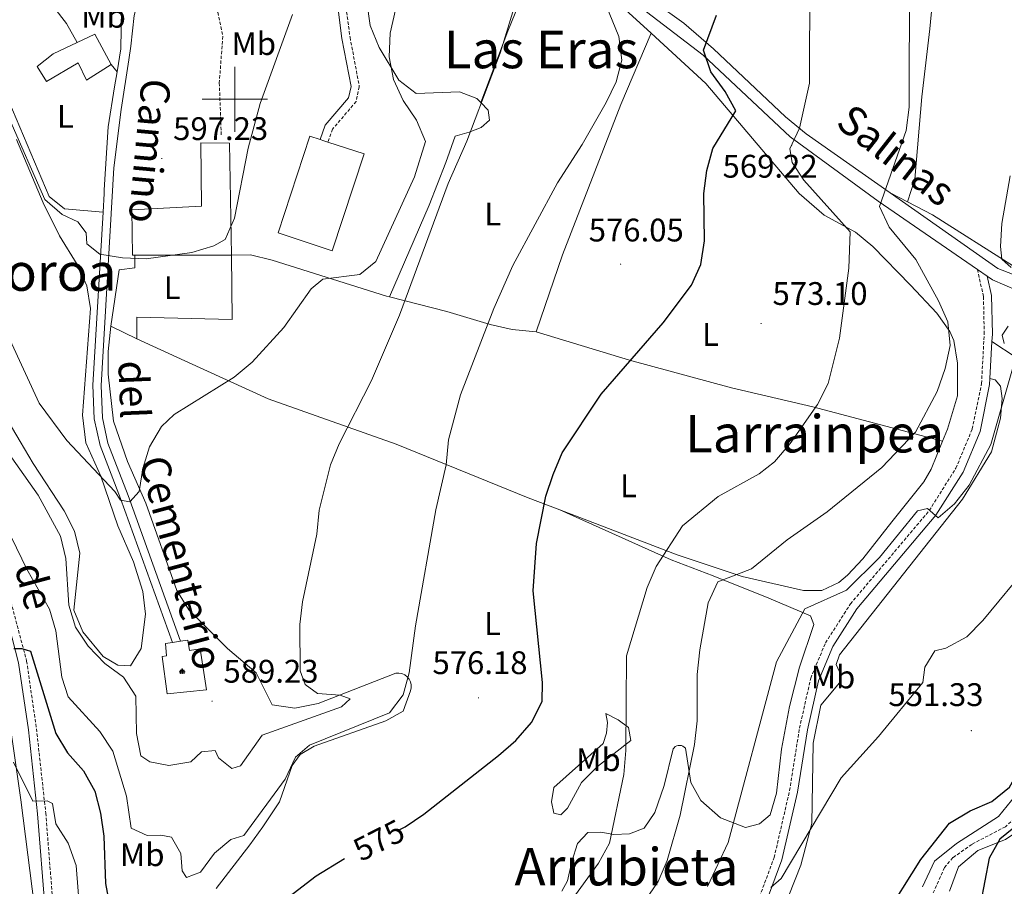
# Model space of a CAD drawing. Units: metres. Extents: x 586010 to 590503, y 4735514 to 4738541.
# Drawn here: x 588934 to 589236, y 4736258 to 4736524 of the extents above; entities that cross this region are included whole.
import ezdxf
from ezdxf.enums import TextEntityAlignment as Align

# ---------------------------------------------------------------- set-up
doc = ezdxf.new("R2010")
doc.units = ezdxf.units.M
doc.header["$MEASUREMENT"] = 0
doc.linetypes.add('TRAZOSX2', pattern=[1.5, 1, -0.5])
for name, color, linetype, lineweight in [('Carátula', 7, 'Continuous', 5), ('Level 11', 142, 'TRAZOSX2', 13), ('Level 15', 1, 'Continuous', 0), ('Level 16', 1, 'Continuous', 13), ('Level 20', 19, 'Continuous', 0), ('Level 21', 19, 'Continuous', 0), ('Level 29', 7, 'Continuous', 0), ('Level 36', 19, 'Continuous', 40), ('Level 37', 92, 'Continuous', 0), ('Level 4', 36, 'Continuous', 30), ('Level 41', 19, 'Continuous', 0), ('Level 44', 19, 'Continuous', 0), ('Level 45', 19, 'Continuous', 0), ('Level 5', 36, 'Continuous', 0), ('Level 52', 1, 'Continuous', 13), ('Level 63', 7, 'Continuous', 0), ('Level 7', 1, 'Continuous', 0)]:
    doc.layers.add(name, color=color, linetype=linetype, lineweight=lineweight)
doc.styles.add('Arial', font='ARIAL.TTF', dxfattribs={"height": 0.2})

# ---------------------------------------------------------------- blocks, each defined once
blk = doc.blocks.new('5PATER')
at = {"layer": 'Carátula', "linetype": 'Continuous', "lineweight": 5}
h = blk.add_hatch(color=250, dxfattribs=at)
edge = h.paths.add_edge_path()
edge.add_ellipse((0, 0), major_axis=(-1.33, -1.34), ratio=0.999422, start_angle=0, end_angle=360)
blk = doc.blocks.new('5CEMEN')
at = {"layer": 'Carátula', "color": 7, "linetype": 'Continuous', "lineweight": 5, "flags": 128}
for points in [[(-5.9, -6.3), (-5.9, -1.6), (-3.3, -1.6), (-3.3, -1), (-5.9, -1), (-5.9, 0.9), (-6.6, 0.9), (-6.6, -1), (-9.3, -1), (-9.3, -1.6), (-6.6, -1.6), (-6.6, -6.3), (-5.9, -6.3)], [(-6.6, -1.1), (-9.1, -1.1), (-9.1, -1.5), (-6.5, -1.5), (-6.5, -6.1), (-6.1, -6.1), (-6, -1.5), (-3.4, -1.5), (-3.4, -1.1), (-5.9, -1.1), (-6.1, -1), (-6, 0.8), (-6.5, 0.8), (-6.5, -1), (-6.6, -1.1)], [(0.4, -6.3), (0.4, 2.9), (5.7, 2.9), (5.7, 4.3), (0.4, 4.3), (0.4, 8), (-1.1, 8), (-1.1, 4.3), (-6.3, 4.3), (-6.3, 2.9), (-1.1, 2.9), (-1.1, -6.3), (0.4, -6.3)], [(-1.1, 4), (-6.1, 4), (-6.1, 3.2), (-0.8, 3.2), (-0.8, -6.1), (0.1, -6.1), (0.1, 3.2), (5.4, 3.2), (5.4, 4), (0.4, 4), (0.1, 4.3), (0.1, 7.7), (-0.8, 7.7), (-0.8, 4.3), (-1.1, 4)], [(5.7, -6.3), (5.7, -1.6), (8.4, -1.6), (8.4, -1), (5.7, -1), (5.7, 0.9), (5, 0.9), (5, -1), (2.4, -1), (2.4, -1.6), (5, -1.6), (5, -6.3), (5.7, -6.3)], [(5, -1.1), (2.5, -1.1), (2.5, -1.5), (5.1, -1.5), (5.1, -6.1), (5.6, -6.1), (5.6, -1.5), (8.2, -1.5), (8.2, -1.1), (5.7, -1.1), (5.6, -1), (5.6, 0.7), (5.1, 0.7), (5.1, -1), (5, -1.1)], [(-6.1, -6.1), (-6.5, -6.1), (-6.5, -5.7)], [(0.1, -6.1), (-0.8, -6.1), (-0.8, -5.2)], [(5.6, -6.1), (5.1, -6.1), (5.1, -5.7)]]:
    blk.add_lwpolyline(points, dxfattribs=at)

msp = doc.modelspace()

# ---------------------------------------------------------------- linework, layer by layer
at = {"layer": 'Level 11', "color": 142, "linetype": 'TRAZOSX2', "lineweight": 13}
msp.add_polyline3d([(589242.63, 4736282.13, 549.39), (589236.39, 4736276.71, 548.56), (589226.06, 4736271.29, 547.72), (589220.27, 4736267.21, 547.73), (589217.67, 4736264.15, 547.72), (589212.06, 4736251.32, 547.33)], dxfattribs=at)
at = {"layer": 'Level 15', "linetype": 'Continuous', "lineweight": 13}
for points in [[(588951.66, 4736517.44, 601.22), (588957.05, 4736520.01, 601.22), (588962.07, 4736510.71, 601.22)], [(588962.07, 4736510.71, 601.22), (588954.51, 4736505.86, 601.22), (588951.9, 4736511.2, 602.06), (588942.27, 4736505.48, 602.06), (588939.32, 4736510.12, 601.22), (588944.31, 4736513.93, 601.22), (588951.66, 4736517.44, 601.22)], [(588969.33, 4736452.12, 598.7), (588968.64, 4736452.11, 598.7), (588968.43, 4736466.08, 598.27), (588989.8, 4736467.18, 600.8), (588989.57, 4736486.66, 600.8), (588998.36, 4736486.52, 600.38), (588998.99, 4736452.21, 598.7)], [(589028.55, 4736486.85, 595.47), (589039.64, 4736483.22, 594.91), (589029.91, 4736453.53, 594.49), (589013.28, 4736458.98, 595.33), (589023.01, 4736488.67, 595.75), (589026.17, 4736487.63, 595.59)], [(589026.17, 4736487.63, 595.59), (589027.36, 4736487.24, 595.53), (589028.55, 4736486.85, 595.47)], [(588998.99, 4736452.21, 598.7), (588969.33, 4736452.12, 598.7)]]:
    msp.add_polyline3d(points, dxfattribs=at)
at = {"layer": 'Level 16', "color": 1, "linetype": 'Continuous', "lineweight": 13, "ltscale": 0.5}
for points in [[(588983.39, 4736333.69, 591.78), (588985.58, 4736334.02, 591.78), (588986.11, 4736330.75, 592.2), (588989.39, 4736331.28, 592.2), (588991.32, 4736318.7, 592.2), (588979.26, 4736317.45, 592.2), (588977.67, 4736329, 591.78), (588979.05, 4736329.18, 591.78), (588978.69, 4736332.97, 591.78), (588980.87, 4736333.3, 591.78)], [(588980.87, 4736333.3, 591.78), (588983.39, 4736333.69, 591.78)]]:
    msp.add_polyline3d(points, dxfattribs=at)
at = {"layer": 'Level 20', "color": 19, "linetype": 'Continuous', "lineweight": 0, "ltscale": 0.5}
for points in [[(588961.99, 4736430.37, 594.49), (588964.52, 4736447.62, 595.33), (588969.35, 4736448.32, 595.33), (588969.33, 4736452.12, 595.33)], [(588998.99, 4736452.21, 595.33), (588999.23, 4736432.38, 594.06), (588969.91, 4736433.15, 594.49), (588969.93, 4736426.43, 594.06)], [(588969.93, 4736426.43, 594.06), (588961.99, 4736430.37, 594.49)]]:
    msp.add_polyline3d(points, dxfattribs=at)
at = {"layer": 'Level 21', "color": 19, "linetype": 'Continuous', "lineweight": 0}
for points in [[(589041.44, 4736594.84, 594.11), (589043.87, 4736580.7, 594.06), (589043.89, 4736574.54, 593.64), (589042.75, 4736568.03, 594.06), (589033.17, 4736541.78, 593.22), (589031.96, 4736534.16, 592.8), (589031.81, 4736526.73, 592.38), (589032.88, 4736518.68, 591.95), (589035.65, 4736503.9, 590.27), (589034.92, 4736500.49, 590.27), (589027.76, 4736492.08, 590.27), (589026.17, 4736487.63, 590.27)], [(589227.79, 4736447.79, 560.89), (589197.41, 4736468.74, 565.26), (589170.41, 4736488.52, 569.8), (589143.65, 4736513.57, 575.36), (589114.09, 4736536.23, 580.84), (589089.55, 4736554.43, 584.63), (589044.41, 4736592.35, 593.53)], [(589110.72, 4736543.33, 581.1), (589119.92, 4736536.22, 579.31), (589137.73, 4736523.35, 575.94), (589146.89, 4736515.45, 574.68), (589168.96, 4736494.64, 570.21), (589175.26, 4736489.38, 569.23), (589201.03, 4736471.25, 565.12)], [(589201.03, 4736471.25, 565.12), (589234.03, 4736448.04, 559.86), (589243.05, 4736444.58, 558.9), (589253.51, 4736441.83, 557.42), (589273.73, 4736440.57, 555.61)], [(588882.68, 4736463.07, 583.72), (588889.99, 4736452.04, 583.36), (588897.22, 4736438.71, 582.94), (588903.44, 4736424.34, 582.52), (588909.85, 4736406.14, 581.68), (588927.78, 4736349.36, 577.05), (588933.69, 4736327.06, 574.52), (588936.67, 4736306.47, 572.42), (588939.51, 4736280.66, 569.47), (588941.84, 4736251.22, 566.1), (588942.96, 4736224.55, 562.32), (588943.42, 4736189.81, 558.11), (588944.86, 4736181.32, 557.26), (588949.11, 4736170.3, 556), (588974.94, 4736119.9, 550.95), (588980.3, 4736102.63, 548.85), (588984.29, 4736087.74, 548), (588986.21, 4736073.07, 546.74), (588986.23, 4736056.44, 545.48), (588986.12, 4736055.01, 545.08), (588984.63, 4736046.79, 544.43)], [(589230.83, 4736445.69, 560.45), (589227.79, 4736447.79, 560.89)], [(589232.27, 4736425.68, 561.47), (589232.39, 4736427.9, 561.47), (589232.18, 4736439.8, 561.05), (589230.83, 4736445.69, 561.05)], [(589273.45, 4736436.91, 555.6), (589273.21, 4736436.92, 555.58), (589250.59, 4736438.51, 558.28), (589240.02, 4736441.3, 559.48), (589232.49, 4736444.54, 560.21), (589230.83, 4736445.69, 560.45)], [(589231.67, 4736414.25, 561.47), (589232.27, 4736425.68, 561.47)], [(589160.63, 4736247.19, 554.32), (589167.86, 4736266.49, 555.58), (589172.65, 4736287.32, 556.84), (589175.69, 4736306.47, 557.69), (589179.06, 4736321.51, 558.53), (589183.42, 4736332.01, 558.95), (589190.87, 4736343.6, 558.95), (589215.09, 4736372.3, 559.79), (589223.42, 4736385.59, 560.63), (589228.64, 4736398.06, 561.47), (589231.57, 4736412.42, 561.47), (589231.67, 4736414.25, 561.47)]]:
    msp.add_polyline3d(points, dxfattribs=at)
at = {"layer": 'Level 21', "color": 19, "linetype": 'TRAZOSX2', "lineweight": 0}
for points in [[(589044.41, 4736592.35, 593.53), (589046.37, 4736580.92, 594.06), (589046.4, 4736574.32, 593.64), (589045.17, 4736567.38, 594.06), (589035.61, 4736541.15, 593.22), (589034.45, 4736533.93, 592.8), (589034.31, 4736526.87, 592.38), (589035.35, 4736519.07, 591.95), (589038.2, 4736503.87, 590.27), (589037.23, 4736499.34, 590.27), (589029.96, 4736490.81, 590.27), (589028.55, 4736486.85, 590.27)], [(588972.75, 4736537.44, 599.95), (588981.95, 4736533.82, 598.94), (588991.02, 4736530.13, 597.88), (588994.79, 4736526.74, 597.37), (588996.3, 4736519.37, 596.94), (588995.25, 4736505.07, 596.48), (588995.85, 4736488.64, 595.81)], [(589158.33, 4736248.19, 554.32), (589165.46, 4736267.21, 555.58), (589170.19, 4736287.79, 556.84), (589173.23, 4736306.94, 557.69), (589176.67, 4736322.27, 558.53), (589181.2, 4736333.17, 558.95), (589188.85, 4736345.08, 558.95), (589213.06, 4736373.78, 559.79), (589221.2, 4736386.75, 560.63), (589226.24, 4736398.8, 561.47), (589229.08, 4736412.73, 561.47), (589229.89, 4736427.94, 561.47), (589229.68, 4736439.49, 561.05), (589227.79, 4736447.79, 561.05)], [(588930.18, 4736350.05, 577.05), (588936.14, 4736327.56, 574.52), (588939.15, 4736306.79, 572.42), (588942, 4736280.89, 569.47), (588944.34, 4736251.38, 566.1)]]:
    msp.add_polyline3d(points, dxfattribs=at)
at = {"layer": 'Level 21', "color": 19, "linetype": 'Continuous', "lineweight": 13}
for points in [[(588946.25, 4736551.87, 600.8), (588947.46, 4736551.87, 600.38), (588961.65, 4736536.23, 599.96), (588963.93, 4736532.44, 599.57), (588965.21, 4736527.71, 599.26), (588964.99, 4736515.55, 598.69), (588963.86, 4736508.44, 598.44)], [(588972.75, 4736537.44, 599.79), (588971, 4736532.49, 599.36), (588969.15, 4736525.75, 598.94), (588968.15, 4736516.36, 598.59), (588967.46, 4736512.11, 598.52), (588965.09, 4736496.89, 598.09), (588962.91, 4736479.01, 596.41), (588958.99, 4736412.2, 592.62), (588959.37, 4736402.2, 591.78), (588961.07, 4736394.48, 590.94), (588967.3, 4736378.36, 589.68), (588983.39, 4736333.69, 588.83)], [(588963.86, 4736508.44, 598.44), (588963.13, 4736503.82, 598.27), (588961.1, 4736491.57, 597.01), (588959.96, 4736472.26, 595.75), (588959.94, 4736471.09, 595.95), (588959.61, 4736465.34, 595.62)], [(588959.61, 4736465.34, 595.62), (588956.49, 4736412.22, 592.62), (588956.88, 4736401.88, 591.78), (588958.67, 4736393.75, 590.94), (588964.96, 4736377.49, 589.68), (588980.87, 4736333.3, 588.83)]]:
    msp.add_polyline3d(points, dxfattribs=at)
at = {"layer": 'Level 36', "color": 92, "linetype": 'Continuous', "lineweight": 0}
for points in [[(589094.43, 4736547.11, 584.48), (589092.41, 4736548.61, 584.94), (589076, 4736560.45, 586.63), (589053.87, 4736576.76, 592.1), (589050.63, 4736566.75, 592.52), (589041.37, 4736537.25, 591.89), (589040.51, 4736529.96, 591.41), (589041.49, 4736522.68, 590.76), (589044.24, 4736515.87, 590), (589050.31, 4736505.89, 588.73), (589055.67, 4736501.76, 587.89), (589068.94, 4736502.32, 585.79), (589074.29, 4736500.27, 584.94), (589075.5, 4736499.01, 584.8)], [(589217.99, 4736571.85, 563.39), (589213.24, 4736521.65, 564.07), (589210.77, 4736500.81, 563.23), (589208.65, 4736475.51, 563.65), (589206.35, 4736468.5, 564.15)], [(589075.5, 4736499.01, 584.8), (589083.77, 4736520.93, 585.17), (589094.43, 4736547.11, 584.48)], [(589094.43, 4736547.11, 584.48), (589109.07, 4736536.28, 581.12), (589119.77, 4736527.59, 578.86), (589127.68, 4736520.29, 577.97)], [(588931.79, 4736533.04, 596.55), (588938.69, 4736532.2, 596.97), (588944.51, 4736528.31, 596.97), (588948.38, 4736523.26, 596.97), (588951.66, 4736517.44, 596.97)], [(589255.59, 4736529.06, 555.72), (589264.02, 4736515.39, 554.46), (589263.89, 4736481.76, 554.65), (589266.15, 4736460.56, 554.88), (589268.34, 4736449.58, 554.88), (589269, 4736445.06, 555.72), (589266.64, 4736442.89, 555.72), (589263.19, 4736442.67, 555.72), (589256.51, 4736443.51, 556.56), (589245.29, 4736446.27, 558.25), (589238.85, 4736448.82, 559.05), (589214.04, 4736464.52, 562.74), (589206.35, 4736468.5, 564.15)], [(588917.71, 4736526.26, 595.71), (588931.77, 4736496.82, 595.71), (588943.07, 4736470.13, 595.71), (588947.73, 4736466.35, 595.71), (588959.61, 4736465.34, 595.71)], [(589092.45, 4736428.61, 577.65), (589100.49, 4736452.26, 578.49), (589118.45, 4736498.42, 578.6), (589127.68, 4736520.29, 577.97)], [(589127.68, 4736520.29, 577.97), (589144.45, 4736504.81, 576.11), (589173.18, 4736471.11, 571.05), (589180.79, 4736464.41, 570.63), (589190.46, 4736459.27, 569.79), (589195.76, 4736454.81, 568.71), (589207.24, 4736442.94, 566), (589215.37, 4736434.35, 565.58), (589219.39, 4736428.69, 564.93), (589220.57, 4736425.92, 564.74), (589221.75, 4736418.98, 564.76), (589221.66, 4736408.94, 564.49), (589218.63, 4736398.78, 563.88), (589217.11, 4736395.05, 563.68)], [(588962.07, 4736510.71, 598.66), (588963.86, 4736508.44, 598.66)], [(589075.5, 4736499.01, 584.8), (589077.75, 4736496.66, 584.52), (589078.11, 4736493.56, 584.52), (589075.53, 4736491.31, 584.52), (589071.91, 4736489.92, 585.37), (589067.61, 4736488.7, 585.37), (589064.7, 4736480.59, 585.79), (589059.63, 4736467.54, 585.36), (589047.43, 4736439.34, 585.79)], [(588933.03, 4736487.71, 593.61), (588941.2, 4736468.25, 593.19), (588946.23, 4736458.1, 593.61), (588951.61, 4736449.32, 593.61), (588954.56, 4736442.78, 593.61), (588955.7, 4736435.83, 593.35), (588953.32, 4736403.05, 590.83), (588954.33, 4736394.51, 589.98), (588958.89, 4736384.34, 589.4), (588964.11, 4736369.02, 588.56), (588968.97, 4736358, 587.72), (588971.76, 4736348.87, 587.72), (588972.6, 4736341.91, 587.41), (588971.3, 4736331.45, 586.45), (588968.04, 4736326.1, 586.03), (588964.07, 4736326.26, 586.03), (588959.58, 4736329, 585.61), (588953.35, 4736336.57, 585.61), (588950.65, 4736343.22, 585.88), (588952.41, 4736360.7, 586.87), (588950.83, 4736367.42, 587.3), (588947.67, 4736373.69, 587.3), (588938.18, 4736388.24, 587.3), (588930.21, 4736401.67, 587.72)], [(589206.35, 4736468.5, 564.15), (589201.03, 4736471.25, 565.12)], [(588998.99, 4736452.21, 594.49), (589004.85, 4736452.23, 593.64), (589011.5, 4736450.61, 592.33), (589046.55, 4736439.56, 586.23), (589047.43, 4736439.34, 586)], [(589047.43, 4736439.34, 586), (589065.02, 4736434.9, 581.44), (589078.34, 4736430.9, 579.58), (589085.12, 4736429.29, 578.68), (589092.45, 4736428.61, 577.65)], [(588961.99, 4736430.37, 593.22), (588961.15, 4736422.6, 592.8), (588961.14, 4736415.63, 592.23), (588962.77, 4736401.23, 591.12), (588967.12, 4736388.83, 590.28), (588972.73, 4736376.03, 589.47), (588982.25, 4736349.22, 588.59), (588985.9, 4736343.25, 588.62), (588997.72, 4736331.37, 587.21), (589006.6, 4736323.9, 586.93), (589011.5, 4736314.15, 586.07), (589018.43, 4736313.08, 585.68), (589025.55, 4736314.49, 584.66), (589049.39, 4736323.8, 580.97), (589050.34, 4736323.86, 580.87), (589051.26, 4736323.7, 580.73), (589052.13, 4736323.32, 580.55), (589052.89, 4736322.76, 580.34), (589053.49, 4736322.04, 580.12), (589053.91, 4736321.2, 579.9), (589054.13, 4736320.28, 579.69), (589054.12, 4736319.34, 579.49), (589053.9, 4736318.42, 579.33), (589051.68, 4736312.21, 579.33), (589046.35, 4736309.26, 578.91), (589024.3, 4736301.43, 579.33), (589020, 4736298.83, 579.33), (589017.6, 4736295.54, 579.33), (589013.73, 4736284.37, 578.67), (589008.63, 4736276.66, 578.52), (589004.57, 4736271.19, 578.49), (588994.27, 4736257.71, 576.81)], [(589092.45, 4736428.61, 577.65), (589121.05, 4736419.97, 574.09), (589152.4, 4736411.46, 572.52), (589177.36, 4736405.61, 569.23), (589217.11, 4736395.05, 563.68)], [(589099.67, 4736373.97, 574.17), (589090.01, 4736377.68, 575.53), (589049.47, 4736394.16, 582.42), (589010.28, 4736408.03, 588.17), (588984.66, 4736419.7, 592), (588969.93, 4736426.43, 593.36)], [(589232.27, 4736425.68, 561.47), (589239.7, 4736420.71, 559.79)], [(589147.24, 4736216.16, 551.85), (589166.08, 4736245.73, 552.53), (589173.6, 4736264.89, 553.37), (589177.01, 4736277.66, 555.48), (589177.45, 4736302.32, 556.74), (589179.82, 4736314.05, 557.16), (589186.01, 4736321.49, 557.58), (589185.48, 4736324.24, 557.58), (589184.44, 4736326.48, 558), (589185.46, 4736329.42, 557.58), (589223.24, 4736377.3, 559.26), (589232.16, 4736391.81, 559.68), (589234.88, 4736402.16, 559.68), (589235.38, 4736408.2, 559.68), (589234.85, 4736411.99, 560.53), (589233.29, 4736413.88, 561.37), (589231.67, 4736414.25, 561.47)], [(589217.11, 4736395.05, 563.68), (589213.59, 4736386.45, 563.22), (589211.4, 4736382.61, 563.06), (589201.61, 4736370.34, 561.79), (589192.68, 4736358.93, 561.79), (589187.91, 4736353.89, 561.35), (589185.29, 4736351.67, 561.37), (589180.13, 4736349.24, 561.79), (589174.44, 4736349.22, 562.21), (589155.67, 4736353.47, 565.55), (589135.71, 4736360.12, 569.11), (589099.67, 4736373.97, 574.17)], [(589146.72, 4736353.72, 566.28), (589133.83, 4736358.59, 568.73), (589099.67, 4736373.97, 574.17)], [(589100.34, 4736256.9, 570.05), (589102.02, 4736260.13, 570.07), (589103.38, 4736265.99, 570.91), (589105.09, 4736271.52, 570.91), (589108.35, 4736274.98, 570.49), (589112.32, 4736274.99, 570.49), (589116.29, 4736274.31, 569.65), (589121.11, 4736274.5, 569.65), (589125.59, 4736276.24, 568.81), (589128.85, 4736281.08, 568.81), (589131.75, 4736289.36, 567.97), (589134.48, 4736300.58, 566.7), (589134.77, 4736300.96, 566.62), (589135.14, 4736301.28, 566.51), (589135.57, 4736301.51, 566.36), (589136.04, 4736301.64, 566.19), (589136.53, 4736301.67, 566), (589137.01, 4736301.59, 565.81), (589137.47, 4736301.41, 565.61), (589137.87, 4736301.13, 565.43), (589138.21, 4736300.78, 565.26), (589139.85, 4736290.25, 563.34), (589142.98, 4736284.74, 562.07), (589149.03, 4736279.42, 559.55), (589156.62, 4736276.51, 558.28), (589160.93, 4736277.56, 558.28), (589164.2, 4736280.33, 557.86), (589166.21, 4736287.05, 557.86), (589167.75, 4736300.51, 557.86), (589170.12, 4736313.62, 558.71), (589173.19, 4736325.7, 559.13), (589177.63, 4736338.82, 559.13), (589176.59, 4736341.4, 559.55), (589163.81, 4736346.88, 561.65), (589146.72, 4736353.72, 566.28)], [(588929.04, 4736322.09, 571.83), (588934.39, 4736284.96, 568.71), (588939.24, 4736246.35, 564.36), (588940.88, 4736220.15, 561.41), (588940.76, 4736203.6, 559.73), (588942.6, 4736181.7, 556.84), (588943.43, 4736177.4, 556.36), (588945.93, 4736170.9, 555.6), (588952.98, 4736158.46, 554.25), (588955.76, 4736151.75, 553.83), (588954.21, 4736148.47, 553.83), (588950.94, 4736147.6, 553.83), (588947.66, 4736148.45, 553.83), (588943.17, 4736151.36, 553.83), (588925.04, 4736171.26, 554.04)], [(589113.84, 4736311.43, 571.22), (589117.64, 4736309.54, 569.96), (589120.75, 4736307.14, 569.96), (589121.45, 4736303.18, 569.96), (589111.31, 4736295.21, 571.22), (589106.37, 4736290.25, 571.2), (589102.04, 4736282.42, 571.64), (589099.97, 4736280.35, 571.64), (589097.9, 4736280.86, 572.07), (589097.2, 4736284.3, 572.49), (589097.88, 4736288.79, 572.91), (589113.01, 4736302.29, 572.91), (589114.03, 4736305.39, 572.91), (589114.37, 4736308.67, 572.91), (589113.84, 4736311.43, 571.22)], [(589259.12, 4736235.32, 555.04), (589289, 4736272.83, 555.04), (589299.66, 4736283.38, 555.46), (589305.16, 4736287.54, 555.04), (589305.32, 4736291.68, 555.04), (589302.04, 4736293.91, 554.2), (589293.41, 4736294.05, 553.36), (589268.42, 4736293.11, 552.09), (589258.61, 4736287.9, 552.09), (589236.41, 4736272.83, 550.41), (589227.98, 4736269.36, 549.99), (589221.96, 4736264.34, 549.15), (589219.22, 4736256.92, 549.15)], [(589239.62, 4736286.4, 550.53), (589234.3, 4736279.83, 550.53), (589221.39, 4736271.51, 550.11), (589214.68, 4736266.14, 549.69), (589210.92, 4736258.2, 549.27)]]:
    msp.add_polyline3d(points, dxfattribs=at)
at = {"layer": 'Level 4', "color": 36, "linetype": 'Continuous', "lineweight": 30}
for points in [[(589050.65, 4736275.85, 575.01), (589052.22, 4736276.65, 575.01), (589058.03, 4736280.58, 575.01), (589080.92, 4736298.56, 575.01), (589086.17, 4736303.2, 575.01), (589091.04, 4736308.72, 575.01), (589094.31, 4736315.18, 575.01), (589094.44, 4736320.93, 575.01), (589091.56, 4736349.14, 575.01), (589092.55, 4736363.69, 575.01), (589095.41, 4736378.21, 575.01), (589097.62, 4736384.85, 575.01), (589100.45, 4736391.52, 575.01), (589112.35, 4736409.5, 575.01), (589131.43, 4736431.38, 575.01), (589140.07, 4736442.98, 575.01), (589142.97, 4736449.34, 575.01), (589144.07, 4736456.56, 575.01), (589143.85, 4736471.1, 575.01), (589144.84, 4736478.11, 575.01), (589146.66, 4736484.87, 575.01), (589153.67, 4736496.45, 575.01), (589150.41, 4736502.42, 575.01), (589145.99, 4736508.48, 575.01), (589143.81, 4736515.14, 575.01), (589147.73, 4736525.79, 575.01)], [(588932.25, 4736331.4, 575.01), (588934.68, 4736331.41, 575.01), (588937.37, 4736330.58, 575.01), (588945.09, 4736305.32, 575.01), (588948.71, 4736299.34, 575.01), (588953.63, 4736293.84, 575.01), (588957.09, 4736287.66, 575.01), (588958.83, 4736280.88, 575.01), (588959.78, 4736273.81, 575.01), (588960.34, 4736259.25, 575.01), (588961.68, 4736252.07, 575.01), (588964.94, 4736247.94, 575.01), (588970.14, 4736242.95, 575.01), (588975.55, 4736231.66, 575.01), (588978.56, 4736230.92, 575.01), (588984.23, 4736232.09, 575.01), (588990.54, 4736235.11, 575.01), (589024.92, 4736261.67, 575.01), (589033.64, 4736266.9, 575.01)], [(589198.92, 4736248.19, 550.01), (589210.43, 4736266.62, 550.01), (589219.24, 4736277.82, 550.01), (589225.57, 4736281.53, 550.01), (589232.21, 4736284.42, 550.01), (589237.67, 4736288.81, 550.01), (589244.33, 4736300.63, 550.01), (589249.09, 4736307.3, 550.01), (589251.17, 4736308.64, 550.01), (589251.35, 4736306.21, 550.01), (589246.21, 4736294.19, 550.01), (589245.1, 4736288.05, 550.01), (589247.91, 4736287.34, 550.01), (589252.18, 4736288.94, 550.01), (589253.95, 4736287.91, 550.01), (589251.87, 4736285.76, 550.01), (589245.99, 4736281.96, 550.01), (589234.68, 4736272.86, 550.01), (589231.37, 4736267.09, 550.01), (589228.8, 4736253.13, 550.01)]]:
    msp.add_polyline3d(points, dxfattribs=at)
at = {"layer": 'Level 5', "color": 36, "linetype": 'Continuous', "lineweight": 0}
for points in [[(589125.89, 4736254.1, 565.01), (589129.9, 4736259.84, 565.01), (589132.67, 4736266.31, 565.01), (589136.64, 4736280.22, 565.01), (589141.03, 4736301.99, 565.01), (589141.85, 4736309.23, 565.01), (589141.83, 4736323.39, 565.01), (589142.68, 4736331.04, 565.01), (589145.2, 4736345.43, 565.01), (589148.15, 4736351.83, 565.01), (589158.5, 4736355.91, 565.01), (589169.48, 4736364.81, 565.01), (589181.68, 4736373.34, 565.01), (589198.52, 4736386.94, 565.01), (589208.82, 4736397.87, 565.01), (589215.51, 4736410.29, 565.01), (589217.95, 4736417.4, 565.01), (589219.46, 4736424.38, 565.01), (589218.69, 4736431.69, 565.01), (589215.92, 4736438.13, 565.01), (589208.88, 4736450.78, 565.01), (589200.69, 4736460.73, 565.01), (589197.77, 4736467.1, 565.01), (589205.97, 4736490.41, 565.01), (589206.87, 4736497.55, 565.01), (589207.08, 4736577.27, 565.01)], [(589176.47, 4736569.54, 570.01), (589176.34, 4736505, 570.01), (589173.19, 4736491.13, 570.01), (589170.24, 4736484.79, 570.01), (589171.03, 4736480.65, 570.01), (589174.58, 4736475.23, 570.01), (589188.73, 4736459.34, 570.01), (589188.37, 4736448.14, 570.01), (589185.47, 4736426.64, 570.01), (589182.07, 4736412.74, 570.01), (589178.79, 4736406.31, 570.01), (589170.41, 4736394.34, 570.01), (589165.54, 4736388.76, 570.01), (589160.84, 4736385.08, 570.01), (589148.33, 4736378.04, 570.01), (589137.37, 4736369.08, 570.01), (589129.26, 4736356.54, 570.01), (589126.47, 4736350.12, 570.01), (589120.14, 4736329.15, 570.01), (589119.92, 4736300.1, 570.01), (589119.31, 4736292.72, 570.01)], [(588947.04, 4736464.65, 595.01), (588941.7, 4736469.29, 595.01), (588930.57, 4736494.62, 595.01), (588920.52, 4736514.29, 595.01), (588917.84, 4736520.87, 595.01), (588907.77, 4736539.64, 595.01)], [(588926.73, 4736375.24, 580.01), (588936.19, 4736355.78, 580.01), (588943.12, 4736343.53, 580.01), (588945.05, 4736336.8, 580.01), (588946.97, 4736322.63, 580.01), (588948.84, 4736316.62, 580.01), (588958.59, 4736305.97, 580.01), (588962.55, 4736299.85, 580.01), (588966.73, 4736286.13, 580.01), (588968.21, 4736276.22, 580.01), (588973.11, 4736273.98, 580.01), (588977.3, 4736274.1, 580.01), (588980.6, 4736273.45, 580.01), (588983.45, 4736268.48, 580.01), (588983.9, 4736263.19, 580.01), (588985.18, 4736261.14, 580.01), (588989.49, 4736262.8, 580.01), (588993.75, 4736268.55, 580.01), (588998.83, 4736272.73, 580.01), (589002.8, 4736274.04, 580.01), (589015.49, 4736291.3, 580.01), (589018.62, 4736298.1, 580.01), (589022.91, 4736301.7, 580.01), (589047.47, 4736311.62, 580.01), (589051.64, 4736317.15, 580.01), (589053.47, 4736323.9, 580.01), (589055.41, 4736338.38, 580.01), (589061.62, 4736373.98, 580.01), (589064.81, 4736387.81, 580.01), (589065.51, 4736395.52, 580.01), (589069.25, 4736409.26, 580.01), (589079.44, 4736435.78, 580.01), (589085.28, 4736449, 580.01), (589098.98, 4736474.38, 580.01), (589106.61, 4736486.18, 580.01), (589113.91, 4736499.04, 580.01), (589116.99, 4736505.33, 580.01), (589118.7, 4736511.99, 580.01), (589117.84, 4736519.25, 580.01), (589113.88, 4736528.78, 580.01)], [(588989.79, 4736299.66, 585.01), (588993.99, 4736300.14, 585.01), (588994.98, 4736297.8, 585.01), (588999.04, 4736294.57, 585.01), (589001.73, 4736295.42, 585.01), (589008.35, 4736304.78, 585.01), (589032.68, 4736313.48, 585.01), (589035.39, 4736316, 585.01), (589032.32, 4736317.04, 585.01), (589025.32, 4736317.65, 585.01), (589021.57, 4736320.39, 585.01), (589020.06, 4736324.55, 585.01), (589019.98, 4736338.78, 585.01), (589020.76, 4736345.73, 585.01), (589025.19, 4736366.52, 585.01), (589025.91, 4736373.86, 585.01), (589029.37, 4736387.81, 585.01), (589032.01, 4736394.29, 585.01), (589041.96, 4736413.68, 585.01), (589050.54, 4736433.76, 585.01), (589065.42, 4736474.14, 585.01), (589071.19, 4736487.2, 585.01), (589081.36, 4736514.16, 585.01), (589085.73, 4736528.2, 585.01)], [(589049.28, 4736527.45, 590.01), (589047.64, 4736520.3, 590.01), (589047.37, 4736513.01, 590.01), (589048.67, 4736506.13, 590.01), (589051.61, 4736499.68, 590.01), (589055.74, 4736493.63, 590.01), (589058.48, 4736487.02, 590.01), (589055.13, 4736476.18, 590.01), (589043.27, 4736450.17, 590.01), (589038.36, 4736446.19, 590.01), (589027.05, 4736444.77, 590.01), (589023.45, 4736441.78, 590.01), (589015.04, 4736430, 590.01), (589005.35, 4736419.3, 590.01), (588999.76, 4736414.71, 590.01), (588981.41, 4736403.2, 590.01), (588977.48, 4736399.57, 590.01), (588973.82, 4736393.37, 590.01), (588971.76, 4736386.62, 590.01), (588970.69, 4736379.59, 590.01), (588967.83, 4736376.48, 590.01), (588964.91, 4736376.91, 590.01), (588963.19, 4736379.59, 590.01), (588948.45, 4736395.3, 590.01), (588939.97, 4736406.68, 590.01), (588930.99, 4736426.29, 590.01)], [(589017.68, 4736526.05, 595.01), (589007.76, 4736498.72, 595.01), (589004.11, 4736484.96, 595.01), (588999.87, 4736463.53, 595.01), (588997.05, 4736456.94, 595.01), (588993.52, 4736454.99, 595.01), (588986.82, 4736452.96, 595.01), (588972.79, 4736451.05, 595.01), (588965.53, 4736451.34, 595.01), (588958.63, 4736452.47, 595.01), (588954.61, 4736455.59, 595.01), (588954.4, 4736458.97, 595.01), (588951.82, 4736462.38, 595.01), (588947.04, 4736464.65, 595.01)], [(589238.13, 4736448.41, 560.01), (589235.28, 4736450.92, 560.01), (589234.87, 4736454.77, 560.01), (589235.33, 4736461.86, 560.01), (589237.86, 4736476.53, 560.01)], [(589236.06, 4736425.09, 560.01), (589235.39, 4736427.61, 560.01), (589237.27, 4736430.38, 560.01)], [(589269.61, 4736425.11, 555.01), (589266.43, 4736408.94, 555.01), (589265.14, 4736394.25, 555.01), (589262.59, 4736387.73, 555.01), (589252.27, 4736368.49, 555.01), (589243.74, 4736357.18, 555.01), (589229.45, 4736339.96, 555.01), (589224.52, 4736334.99, 555.01), (589218.17, 4736331.53, 555.01), (589214.73, 4736330.68, 555.01), (589211.71, 4736325.66, 555.01), (589211.11, 4736320.98, 555.01), (589197.46, 4736304.38, 555.01), (589185.99, 4736291.71, 555.01), (589167.63, 4736260.76, 555.01), (589164.43, 4736258.06, 555.01)], [(589145.02, 4736258.38, 560.01), (589151.34, 4736271.83, 560.01), (589166.21, 4736327.27, 560.01), (589174.88, 4736343.61, 560.01), (589187.63, 4736349.34, 560.01), (589197.77, 4736359.33, 560.01), (589209.47, 4736373.63, 560.01), (589212.45, 4736374.37, 560.01), (589215.81, 4736371.57, 560.01), (589220.8, 4736375.84, 560.01), (589225.27, 4736381.58, 560.01), (589231.97, 4736394.04, 560.01), (589238.94, 4736418.71, 560.01)], [(588927.13, 4736396.14, 585.01), (588939.64, 4736378.44, 585.01), (588946.54, 4736365.88, 585.01), (588948.14, 4736359.06, 585.01), (588949.07, 4736344.71, 585.01), (588951.17, 4736337.98, 585.01), (588954.97, 4736332.1, 585.01), (588960.09, 4736326.84, 585.01), (588965.86, 4736322.58, 585.01), (588969.61, 4736316.78, 585.01), (588969.87, 4736305.32, 585.01), (588971.17, 4736298.44, 585.01), (588973.89, 4736296.6, 585.01), (588979.77, 4736295.46, 585.01), (588986.54, 4736296.67, 585.01), (588989.79, 4736299.66, 585.01)], [(589119.31, 4736292.72, 570.01), (589114.93, 4736271.7, 570.01), (589111.61, 4736265.51, 570.01), (589102.83, 4736253.51, 570.01), (589098.5, 4736251.78, 570.01), (589071.01, 4736244.35, 570.01), (589050.33, 4736237.11, 570.01), (589030.69, 4736228.04, 570.01), (588999.75, 4736208.89, 570.01), (588986.74, 4736202.22, 570.01), (588979.89, 4736200.09, 570.01), (588975.49, 4736201.32, 570.01), (588967.83, 4736216.76, 570.01), (588964.19, 4736218.49, 570.01), (588959.25, 4736223.45, 570.01), (588956.43, 4736229.6, 570.01), (588952.94, 4736243.82, 570.01), (588951.37, 4736264.82, 570.01), (588948.87, 4736271.67, 570.01), (588945.11, 4736277.61, 570.01), (588944.05, 4736283.86, 570.01), (588942.39, 4736284.69, 570.01), (588938.05, 4736284.5, 570.01), (588932.08, 4736296.57, 570.01)]]:
    msp.add_polyline3d(points, dxfattribs=at)
at = {"layer": 'Level 52', "color": 1, "linetype": 'Continuous', "lineweight": 13}
for points in [[(588962.07, 4736510.71, 601.22), (588954.51, 4736505.86, 601.22), (588951.9, 4736511.2, 602.06), (588942.27, 4736505.48, 602.06), (588939.32, 4736510.12, 601.22), (588944.31, 4736513.93, 601.22), (588951.66, 4736517.44, 601.22), (588957.05, 4736520.01, 601.22), (588962.07, 4736510.71, 601.22)], [(588998.99, 4736452.21, 598.7), (588969.33, 4736452.12, 598.7), (588968.64, 4736452.11, 598.7), (588968.43, 4736466.08, 598.27), (588989.8, 4736467.18, 600.8), (588989.57, 4736486.66, 600.8), (588998.36, 4736486.52, 600.38), (588998.99, 4736452.21, 598.7)], [(589026.17, 4736487.63, 595.59), (589027.36, 4736487.24, 595.53), (589028.55, 4736486.85, 595.47), (589039.64, 4736483.22, 594.91), (589029.91, 4736453.53, 594.49), (589013.28, 4736458.98, 595.33), (589023.01, 4736488.67, 595.75), (589026.17, 4736487.63, 595.59)]]:
    msp.add_polyline3d(points, close=True, dxfattribs=at)
at = {"layer": 'Level 63', "linetype": 'Continuous', "lineweight": 0}
for points in [[(589000.01, 4736490.01, 0.01), (589000.01, 4736510.01, 0.01)], [(588990.01, 4736500.01, 0.01), (589010.01, 4736500.01, 0.01)]]:
    msp.add_polyline3d(points, dxfattribs=at)

# ---------------------------------------------------------------- block references
at = {"layer": 'Level 29', "linetype": 'Continuous', "lineweight": 0, "xscale": 0.09999983015004542, "yscale": 0.09999983015004542}
msp.add_blockref('5CEMEN', (588983.89, 4736324.36, 590.1), dxfattribs=at)
at = {"layer": 'Level 7', "color": 19, "linetype": 'Continuous', "lineweight": 0, "xscale": 0.09999983015004542, "yscale": 0.09999983015004542}
for p in [(589170.82, 4736485.86, 569.23), (588977.58, 4736481.81, 597.24), (589118.36, 4736449.39, 576.05), (589161.45, 4736431.19, 573.11), (588993.02, 4736315.24, 589.24), (589074.77, 4736316.26, 576.19), (589225.95, 4736306.19, 551.33)]:
    msp.add_blockref('5PATER', p, dxfattribs=at)

# ---------------------------------------------------------------- texts
at = {"layer": 'Level 37', "color": 92, "linetype": 'Continuous', "lineweight": 0, "style": 'Arial'}
for s, p in [('Mb', (588959.74, 4736525.47, 598.27)), ('Mb', (589005.81, 4736517.1, 596.05)), ('L', (588948.02, 4736494.76, 596.43)), ('L', (589079.09, 4736464.82, 582.41)), ('L', (588980.81, 4736442.2, 594.35)), ('L', (589145.93, 4736427.82, 573.97)), ('L', (589120.79, 4736381.34, 572.52)), ('L', (589079.07, 4736339.07, 576.68)), ('Mb', (589183.5, 4736322.67, 558.12)), ('Mb', (589111.57, 4736297.28, 572.22)), ('Mb', (588971.61, 4736268.11, 578.18))]:
    msp.add_text(s, height=7, dxfattribs=at).set_placement(p, align=Align.MIDDLE_CENTER)
at = {"layer": 'Level 41', "color": 19, "linetype": 'Continuous', "lineweight": 0, "style": 'Arial'}
for s, p in [('597.23', (588981.08, 4736485.31, 597.24)), ('569.22', (589149.64, 4736473.77, 569.23)), ('576.05', (589108.57, 4736454.18, 576.05)), ('573.10', (589164.95, 4736434.69, 573.11)), ('576.18', (589060.64, 4736321.37, 576.19)), ('589.23', (588996.52, 4736318.74, 589.24)), ('551.33', (589200.52, 4736311.56, 551.33))]:
    msp.add_text(s, height=7, dxfattribs=at).set_placement(p, align=Align.BOTTOM_LEFT)
at = {"layer": 'Level 41', "color": 39, "linetype": 'Continuous', "lineweight": 0, "style": 'Arial'}
msp.add_text('575', height=7, rotation=26.8875, dxfattribs=at).set_placement((589044.19, 4736272.57, 575.01), align=Align.MIDDLE_CENTER)
at = {"layer": 'Level 44', "color": 19, "linetype": 'Continuous', "lineweight": 0, "style": 'Arial'}
for s, rotation, p in [('Camino', -95.2778, (588966.63, 4736484.81, 799.32)), ('Salinas', -38.1114, (589198.43, 4736477.11, 799.32)), ('del', -87.6508, (588961.78, 4736410.61, 799.32)), ('Cementerio', -75, (588976.54, 4736355.86, 589.36)), ('de', -75.0733, (588931.49, 4736348.7, 799.32))]:
    msp.add_text(s, height=9, rotation=rotation, dxfattribs=at).set_placement(p, align=Align.BOTTOM_CENTER)
at = {"layer": 'Level 45', "color": 19, "linetype": 'Continuous', "lineweight": 0, "style": 'Arial'}
for s, p in [('Las Eras', (589093.97, 4736515.29, 585.57)), ('Auntzesoroa', (588917.73, 4736446.97, 589.86)), ('Larrainpea', (589177.86, 4736397.35, 571.14)), ('Arrubieta', (589120.15, 4736264.43, 570.73))]:
    msp.add_text(s, height=11.5, dxfattribs=at).set_placement(p, align=Align.MIDDLE_CENTER)

doc.saveas('drawing.dxf')
